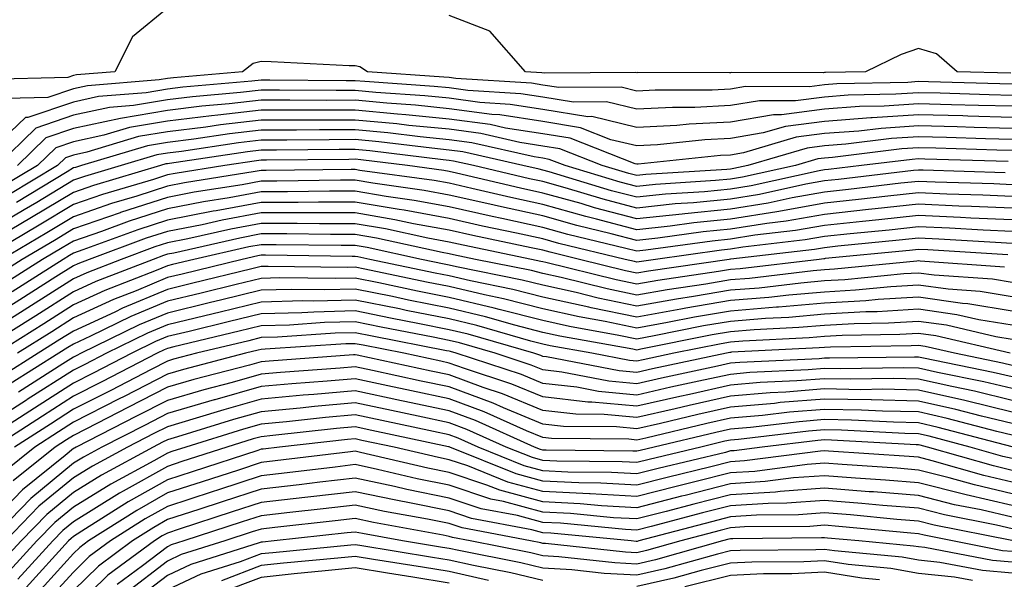
# Model space of a CAD drawing. Units: inches. Extents: x 960563 to 963203, y 7258298 to 7260938.
# Drawn here: x 961442 to 961547, y 7260158 to 7260217 of the extents above; entities that cross this region are included whole.
import ezdxf

# ---------------------------------------------------------------- set-up
doc = ezdxf.new("R2010")
doc.units = ezdxf.units.IN
doc.header["$MEASUREMENT"] = 0
doc.layers.add('Contour_96057258', color=7, linetype='Continuous', true_color=0x21f38a)

msp = doc.modelspace()

# ---------------------------------------------------------------- linework, layer by layer
at = {"layer": 'Contour_96057258'}
for points in [[(961458.05, 7260218.69, 3161), (961454.35, 7260215.62, 3161), (961452.45, 7260211.92, 3161), (961448.38, 7260211.59, 3161), (961448.05, 7260211.51, 3161), (961447.43, 7260211.3, 3161), (961438.87, 7260211.1, 3161)], [(961547.89, 7260211.76, 3161), (961542.17, 7260211.92, 3161), (961539.97, 7260213.84, 3161), (961538.05, 7260214.38, 3161), (961536.22, 7260213.75, 3161), (961532.41, 7260211.92, 3161), (961528.14, 7260211.83, 3161), (961528.05, 7260211.82, 3161), (961527.93, 7260211.8, 3161), (961518.14, 7260211.83, 3161), (961518.05, 7260211.81, 3161), (961517.93, 7260211.8, 3161), (961508.15, 7260211.82, 3161), (961508.05, 7260211.81, 3161), (961507.96, 7260211.83, 3161), (961498.21, 7260211.76, 3161), (961497.94, 7260211.81, 3161), (961496.19, 7260211.92, 3161), (961492.38, 7260216.25, 3161), (961488.05, 7260217.92, 3161)], [(961548.05, 7260210.58, 3162), (961546.74, 7260210.61, 3162), (961539.14, 7260210.83, 3162), (961538.05, 7260210.86, 3162), (961536.91, 7260210.78, 3162), (961529.35, 7260210.62, 3162), (961528.05, 7260210.52, 3162), (961526.45, 7260210.32, 3162), (961519.64, 7260210.33, 3162), (961518.05, 7260210.05, 3162), (961516.09, 7260209.96, 3162), (961510, 7260209.97, 3162), (961508.05, 7260209.86, 3162), (961506.39, 7260210.26, 3162), (961499.75, 7260210.22, 3162), (961498.05, 7260210.49, 3162), (961496.82, 7260210.69, 3162), (961488.77, 7260211.2, 3162), (961488.05, 7260211.3, 3162), (961487.48, 7260211.35, 3162), (961479.35, 7260211.92, 3162), (961478.56, 7260212.43, 3162), (961478.05, 7260212.55, 3162), (961477.42, 7260212.55, 3162), (961469.11, 7260212.98, 3162), (961468.05, 7260213, 3162), (961467.17, 7260212.8, 3162), (961466.06, 7260211.92, 3162), (961458.69, 7260211.28, 3162), (961458.05, 7260211.2, 3162), (961457.18, 7260211.05, 3162), (961449.54, 7260210.43, 3162), (961448.05, 7260210.1, 3162), (961445.31, 7260209.18, 3162), (961440.9, 7260209.07, 3162)], [(961548.05, 7260209.4, 3163), (961545.6, 7260209.47, 3163), (961540.35, 7260209.62, 3163), (961538.05, 7260209.68, 3163), (961535.65, 7260209.52, 3163), (961530.56, 7260209.41, 3163), (961528.05, 7260209.21, 3163), (961524.95, 7260208.82, 3163), (961521.14, 7260208.83, 3163), (961518.05, 7260208.31, 3163), (961514.25, 7260208.12, 3163), (961511.85, 7260208.12, 3163), (961508.05, 7260207.92, 3163), (961504.83, 7260208.7, 3163), (961501.3, 7260208.67, 3163), (961498.05, 7260209.2, 3163), (961495.7, 7260209.57, 3163), (961490.05, 7260209.92, 3163), (961488.05, 7260210.19, 3163), (961486.48, 7260210.35, 3163), (961479.1, 7260210.87, 3163), (961478.05, 7260210.96, 3163), (961477.09, 7260210.96, 3163), (961468.95, 7260211.02, 3163), (961468.05, 7260211.02, 3163), (961467.03, 7260210.9, 3163), (961459.7, 7260210.27, 3163), (961458.05, 7260210.06, 3163), (961455.8, 7260209.67, 3163), (961450.71, 7260209.26, 3163), (961448.05, 7260208.69, 3163), (961443.17, 7260207.04, 3163), (961442.93, 7260207.04, 3163), (961438.05, 7260202.38, 3163)], [(961548.05, 7260208.23, 3164), (961544.46, 7260208.33, 3164), (961541.57, 7260208.4, 3164), (961538.05, 7260208.51, 3164), (961534.39, 7260208.26, 3164), (961531.77, 7260208.2, 3164), (961528.05, 7260207.92, 3164), (961523.47, 7260207.34, 3164), (961522.63, 7260207.34, 3164), (961518.05, 7260206.55, 3164), (961513.64, 7260206.33, 3164), (961512.33, 7260206.2, 3164), (961508.05, 7260205.96, 3164), (961503.26, 7260207.13, 3164), (961502.85, 7260207.12, 3164), (961498.05, 7260207.9, 3164), (961494.57, 7260208.44, 3164), (961491.32, 7260208.65, 3164), (961488.05, 7260209.09, 3164), (961485.47, 7260209.34, 3164), (961480.27, 7260209.7, 3164), (961478.05, 7260209.92, 3164), (961476.04, 7260209.91, 3164), (961470.01, 7260209.96, 3164), (961468.05, 7260209.96, 3164), (961465.83, 7260209.7, 3164), (961460.72, 7260209.25, 3164), (961458.05, 7260208.93, 3164), (961454.44, 7260208.31, 3164), (961451.88, 7260208.09, 3164), (961448.05, 7260207.28, 3164), (961444.05, 7260205.92, 3164), (961439.93, 7260201.92, 3164)], [(961548.05, 7260207.05, 3165), (961543.31, 7260207.18, 3165), (961542.77, 7260207.2, 3165), (961538.05, 7260207.33, 3165), (961533.13, 7260207, 3165), (961532.98, 7260206.99, 3165), (961528.05, 7260206.62, 3165), (961523.88, 7260206.09, 3165), (961521.53, 7260205.4, 3165), (961518.05, 7260204.8, 3165), (961515.31, 7260204.66, 3165), (961510.26, 7260204.13, 3165), (961508.05, 7260204.01, 3165), (961505.3, 7260204.67, 3165), (961502.07, 7260205.94, 3165), (961498.05, 7260206.6, 3165), (961493.45, 7260207.32, 3165), (961492.6, 7260207.37, 3165), (961488.05, 7260207.98, 3165), (961484.47, 7260208.34, 3165), (961481.42, 7260208.55, 3165), (961478.05, 7260208.87, 3165), (961474.99, 7260208.86, 3165), (961471.08, 7260208.89, 3165), (961468.05, 7260208.88, 3165), (961464.62, 7260208.49, 3165), (961461.73, 7260208.24, 3165), (961458.05, 7260207.79, 3165), (961453.07, 7260206.94, 3165), (961453.04, 7260206.93, 3165), (961448.05, 7260205.87, 3165), (961445.1, 7260204.87, 3165), (961442.07, 7260201.92, 3165)], [(961548.05, 7260205.88, 3166), (961543.98, 7260205.99, 3166), (961542.17, 7260206.04, 3166), (961538.05, 7260206.16, 3166), (961534.09, 7260205.88, 3166), (961531.72, 7260205.59, 3166), (961528.05, 7260205.32, 3166), (961525.03, 7260204.94, 3166), (961519.41, 7260203.28, 3166), (961518.05, 7260203.04, 3166), (961516.98, 7260202.99, 3166), (961508.2, 7260202.07, 3166), (961508.05, 7260202.06, 3166), (961507.87, 7260202.1, 3166), (961500.96, 7260204.83, 3166), (961498.05, 7260205.3, 3166), (961494.05, 7260205.92, 3166), (961492.42, 7260206.3, 3166), (961488.05, 7260206.88, 3166), (961483.46, 7260207.33, 3166), (961482.57, 7260207.4, 3166), (961478.05, 7260207.82, 3166), (961473.94, 7260207.81, 3166), (961472.14, 7260207.83, 3166), (961468.05, 7260207.82, 3166), (961463.42, 7260207.29, 3166), (961462.74, 7260207.23, 3166), (961458.05, 7260206.66, 3166), (961454.01, 7260205.96, 3166), (961451.27, 7260205.14, 3166), (961448.05, 7260204.46, 3166), (961446.16, 7260203.81, 3166), (961444.21, 7260201.92, 3166), (961440.36, 7260199.61, 3166)], [(961548.05, 7260204.69, 3167), (961545.2, 7260204.77, 3167), (961541.03, 7260204.9, 3167), (961538.05, 7260204.99, 3167), (961535.18, 7260204.79, 3167), (961530.32, 7260204.19, 3167), (961528.05, 7260204.02, 3167), (961526.19, 7260203.78, 3167), (961519.87, 7260201.92, 3167), (961518.38, 7260201.59, 3167), (961518.05, 7260201.54, 3167), (961517.63, 7260201.5, 3167), (961509.02, 7260200.95, 3167), (961508.05, 7260200.85, 3167), (961507.2, 7260201.07, 3167), (961504.37, 7260201.92, 3167), (961499.84, 7260203.71, 3167), (961498.05, 7260203.99, 3167), (961495.59, 7260204.38, 3167), (961491.45, 7260205.32, 3167), (961488.05, 7260205.78, 3167), (961483.77, 7260206.2, 3167), (961482.48, 7260206.35, 3167), (961478.05, 7260206.77, 3167), (961473.21, 7260206.76, 3167), (961472.89, 7260206.76, 3167), (961468.05, 7260206.75, 3167), (961463.71, 7260206.26, 3167), (961462.15, 7260206.02, 3167), (961458.05, 7260205.52, 3167), (961454.97, 7260205, 3167), (961449.48, 7260203.35, 3167), (961448.05, 7260203.04, 3167), (961447.21, 7260202.76, 3167), (961446.35, 7260201.92, 3167), (961441.17, 7260198.8, 3167)], [(961548.05, 7260203.52, 3168), (961546.41, 7260203.56, 3168), (961539.89, 7260203.76, 3168), (961538.05, 7260203.8, 3168), (961536.28, 7260203.69, 3168), (961528.91, 7260202.78, 3168), (961528.05, 7260202.71, 3168), (961527.35, 7260202.62, 3168), (961524.95, 7260201.92, 3168), (961519.3, 7260200.67, 3168), (961518.05, 7260200.47, 3168), (961516.45, 7260200.32, 3168), (961510.06, 7260199.91, 3168), (961508.05, 7260199.69, 3168), (961506.29, 7260200.16, 3168), (961500.41, 7260201.92, 3168), (961498.71, 7260202.58, 3168), (961498.05, 7260202.69, 3168), (961497.13, 7260202.84, 3168), (961490.48, 7260204.35, 3168), (961488.05, 7260204.67, 3168), (961484.99, 7260204.98, 3168), (961481.54, 7260205.41, 3168), (961478.05, 7260205.73, 3168), (961474.25, 7260205.72, 3168), (961471.82, 7260205.69, 3168), (961468.05, 7260205.68, 3168), (961464.67, 7260205.3, 3168), (961460.86, 7260204.73, 3168), (961458.05, 7260204.39, 3168), (961455.94, 7260204.03, 3168), (961448.91, 7260201.92, 3168), (961448.25, 7260201.72, 3168), (961448.05, 7260201.66, 3168), (961447.39, 7260201.26, 3168), (961441.98, 7260197.99, 3168)], [(961547.62, 7260202.35, 3169), (961538.74, 7260202.61, 3169), (961538.05, 7260202.63, 3169), (961537.39, 7260202.58, 3169), (961531.97, 7260201.92, 3169), (961528.47, 7260201.5, 3169), (961528.05, 7260201.46, 3169), (961527.48, 7260201.35, 3169), (961520.22, 7260199.75, 3169), (961518.05, 7260199.41, 3169), (961515.26, 7260199.13, 3169), (961511.11, 7260198.86, 3169), (961508.05, 7260198.54, 3169), (961505.37, 7260199.24, 3169), (961498.73, 7260201.24, 3169), (961498.05, 7260201.43, 3169), (961497.65, 7260201.52, 3169), (961495.93, 7260201.92, 3169), (961489.51, 7260203.38, 3169), (961488.05, 7260203.57, 3169), (961486.21, 7260203.76, 3169), (961480.58, 7260204.45, 3169), (961478.05, 7260204.68, 3169), (961475.3, 7260204.67, 3169), (961470.76, 7260204.63, 3169), (961468.05, 7260204.62, 3169), (961465.63, 7260204.34, 3169), (961459.56, 7260203.43, 3169), (961458.05, 7260203.25, 3169), (961456.92, 7260203.05, 3169), (961453.12, 7260201.92, 3169), (961449.21, 7260200.76, 3169), (961448.05, 7260200.36, 3169), (961444.13, 7260198, 3169), (961442.78, 7260197.19, 3169), (961438.05, 7260194.38, 3169)], [(961547.29, 7260201.16, 3170), (961538.55, 7260201.42, 3170), (961538.05, 7260201.44, 3170), (961537.51, 7260201.38, 3170), (961529.53, 7260200.44, 3170), (961528.05, 7260200.28, 3170), (961526.05, 7260199.92, 3170), (961521.14, 7260198.83, 3170), (961518.05, 7260198.34, 3170), (961514.08, 7260197.95, 3170), (961512.14, 7260197.83, 3170), (961508.05, 7260197.39, 3170), (961504.47, 7260198.34, 3170), (961500.42, 7260199.55, 3170), (961498.05, 7260200.21, 3170), (961496.64, 7260200.51, 3170), (961490.66, 7260201.92, 3170), (961488.53, 7260202.4, 3170), (961488.05, 7260202.47, 3170), (961487.44, 7260202.53, 3170), (961479.62, 7260203.49, 3170), (961478.05, 7260203.64, 3170), (961476.34, 7260203.63, 3170), (961469.68, 7260203.55, 3170), (961468.05, 7260203.55, 3170), (961466.59, 7260203.38, 3170), (961458.27, 7260202.14, 3170), (961458.05, 7260202.12, 3170), (961457.88, 7260202.09, 3170), (961457.32, 7260201.92, 3170), (961450.18, 7260199.79, 3170), (961448.05, 7260199.06, 3170), (961443.59, 7260196.38, 3170), (961438.05, 7260193.1, 3170)], [(961548.05, 7260199.87, 3171), (961546.09, 7260199.96, 3171), (961539.82, 7260200.15, 3171), (961538.05, 7260200.23, 3171), (961536.16, 7260200.03, 3171), (961530.61, 7260199.36, 3171), (961528.05, 7260199.09, 3171), (961524.61, 7260198.48, 3171), (961522.05, 7260197.92, 3171), (961518.05, 7260197.27, 3171), (961513.18, 7260196.79, 3171), (961512.88, 7260196.75, 3171), (961508.05, 7260196.24, 3171), (961503.56, 7260197.43, 3171), (961502.11, 7260197.86, 3171), (961498.05, 7260198.99, 3171), (961495.65, 7260199.52, 3171), (961488.86, 7260201.11, 3171), (961488.05, 7260201.29, 3171), (961487.51, 7260201.38, 3171), (961483.64, 7260201.92, 3171), (961478.67, 7260202.54, 3171), (961478.05, 7260202.59, 3171), (961477.39, 7260202.58, 3171), (961468.61, 7260202.48, 3171), (961468.05, 7260202.48, 3171), (961467.55, 7260202.42, 3171), (961464.16, 7260201.92, 3171), (961458.88, 7260201.09, 3171), (961458.05, 7260200.92, 3171), (961456.58, 7260200.45, 3171), (961451.14, 7260198.83, 3171), (961448.05, 7260197.77, 3171), (961444.4, 7260195.57, 3171), (961438.23, 7260191.92, 3171)], [(961548.05, 7260198.62, 3172), (961544.9, 7260198.77, 3172), (961541.09, 7260198.88, 3172), (961538.05, 7260199.02, 3172), (961534.8, 7260198.67, 3172), (961531.67, 7260198.3, 3172), (961528.05, 7260197.91, 3172), (961523.17, 7260197.04, 3172), (961522.97, 7260197, 3172), (961518.05, 7260196.21, 3172), (961514.14, 7260195.83, 3172), (961511.59, 7260195.46, 3172), (961508.05, 7260195.08, 3172), (961503.75, 7260196.22, 3172), (961502.62, 7260196.49, 3172), (961498.05, 7260197.77, 3172), (961494.64, 7260198.51, 3172), (961490.48, 7260199.49, 3172), (961488.05, 7260200.04, 3172), (961486.46, 7260200.33, 3172), (961478.56, 7260201.41, 3172), (961478.05, 7260201.5, 3172), (961477.63, 7260201.5, 3172), (961468.59, 7260201.38, 3172), (961468.05, 7260201.38, 3172), (961467.4, 7260201.27, 3172), (961459.89, 7260200.08, 3172), (961458.05, 7260199.71, 3172), (961454.8, 7260198.67, 3172), (961452.1, 7260197.87, 3172), (961448.05, 7260196.47, 3172), (961445.21, 7260194.76, 3172), (961440.4, 7260191.92, 3172)], [(961548.05, 7260197.37, 3173), (961543.7, 7260197.57, 3173), (961542.36, 7260197.61, 3173), (961538.05, 7260197.81, 3173), (961533.44, 7260197.31, 3173), (961532.75, 7260197.22, 3173), (961528.05, 7260196.72, 3173), (961523.97, 7260196, 3173), (961521.89, 7260195.76, 3173), (961518.05, 7260195.14, 3173), (961515.12, 7260194.85, 3173), (961510.31, 7260194.18, 3173), (961508.05, 7260193.93, 3173), (961505.32, 7260194.65, 3173), (961501.67, 7260195.54, 3173), (961498.05, 7260196.55, 3173), (961493.64, 7260197.51, 3173), (961492.09, 7260197.88, 3173), (961488.05, 7260198.78, 3173), (961485.4, 7260199.27, 3173), (961479.94, 7260200.03, 3173), (961478.05, 7260200.35, 3173), (961476.48, 7260200.35, 3173), (961469.71, 7260200.26, 3173), (961468.05, 7260200.26, 3173), (961466.01, 7260199.88, 3173), (961460.9, 7260199.07, 3173), (961458.05, 7260198.5, 3173), (961453.07, 7260196.9, 3173), (961453.01, 7260196.88, 3173), (961448.05, 7260195.17, 3173), (961446.02, 7260193.95, 3173), (961442.58, 7260191.92, 3173), (961439.81, 7260190.16, 3173)], [(961548.05, 7260196.13, 3174), (961543.64, 7260196.33, 3174), (961542.53, 7260196.4, 3174), (961538.05, 7260196.61, 3174), (961533.83, 7260196.14, 3174), (961532.1, 7260195.97, 3174), (961528.05, 7260195.54, 3174), (961524.97, 7260195, 3174), (961520.62, 7260194.49, 3174), (961518.05, 7260194.07, 3174), (961516.09, 7260193.88, 3174), (961509.02, 7260192.89, 3174), (961508.05, 7260192.78, 3174), (961506.88, 7260193.09, 3174), (961500.72, 7260194.59, 3174), (961498.05, 7260195.33, 3174), (961493.68, 7260196.29, 3174), (961492.63, 7260196.5, 3174), (961488.05, 7260197.53, 3174), (961484.34, 7260198.21, 3174), (961481.34, 7260198.63, 3174), (961478.05, 7260199.19, 3174), (961475.32, 7260199.19, 3174), (961470.84, 7260199.13, 3174), (961468.05, 7260199.13, 3174), (961464.62, 7260198.49, 3174), (961461.91, 7260198.06, 3174), (961458.05, 7260197.3, 3174), (961453.98, 7260195.99, 3174), (961451.04, 7260194.91, 3174), (961448.05, 7260193.87, 3174), (961446.83, 7260193.14, 3174), (961444.76, 7260191.92, 3174), (961440.66, 7260189.31, 3174)], [(961548.05, 7260194.88, 3175), (961544.94, 7260195.03, 3175), (961541.37, 7260195.24, 3175), (961538.05, 7260195.4, 3175), (961534.92, 7260195.05, 3175), (961530.77, 7260194.64, 3175), (961528.05, 7260194.36, 3175), (961525.98, 7260193.99, 3175), (961519.35, 7260193.22, 3175), (961518.05, 7260193, 3175), (961517.06, 7260192.91, 3175), (961510.03, 7260191.92, 3175), (961508.3, 7260191.67, 3175), (961508.05, 7260191.63, 3175), (961507.81, 7260191.68, 3175), (961506.82, 7260191.92, 3175), (961499.76, 7260193.63, 3175), (961498.05, 7260194.11, 3175), (961495.25, 7260194.72, 3175), (961491.6, 7260195.47, 3175), (961488.05, 7260196.28, 3175), (961483.28, 7260197.15, 3175), (961482.74, 7260197.23, 3175), (961478.05, 7260198.03, 3175), (961474.16, 7260198.03, 3175), (961471.97, 7260198, 3175), (961468.05, 7260198, 3175), (961463.24, 7260197.11, 3175), (961462.91, 7260197.06, 3175), (961458.05, 7260196.09, 3175), (961454.9, 7260195.07, 3175), (961449.06, 7260192.93, 3175), (961448.05, 7260192.58, 3175), (961447.64, 7260192.33, 3175), (961446.94, 7260191.92, 3175), (961441.51, 7260188.46, 3175)], [(961548.05, 7260193.63, 3176), (961546.25, 7260193.72, 3176), (961540.22, 7260194.09, 3176), (961538.05, 7260194.19, 3176), (961536.01, 7260193.96, 3176), (961529.46, 7260193.33, 3176), (961528.05, 7260193.17, 3176), (961526.99, 7260192.98, 3176), (961518.07, 7260191.94, 3176), (961518.03, 7260191.94, 3176), (961517.9, 7260191.92, 3176), (961509.29, 7260190.68, 3176), (961508.05, 7260190.46, 3176), (961506.84, 7260190.71, 3176), (961501.94, 7260191.92, 3176), (961498.81, 7260192.68, 3176), (961498.05, 7260192.89, 3176), (961496.81, 7260193.16, 3176), (961490.58, 7260194.45, 3176), (961488.05, 7260195.02, 3176), (961484.25, 7260195.72, 3176), (961482.28, 7260196.15, 3176), (961478.05, 7260196.87, 3176), (961468.05, 7260196.87, 3176), (961463.87, 7260196.1, 3176), (961461.75, 7260195.62, 3176), (961458.05, 7260194.88, 3176), (961455.8, 7260194.17, 3176), (961449.72, 7260191.92, 3176), (961448.52, 7260191.45, 3176), (961448.05, 7260191.24, 3176), (961446.18, 7260190.05, 3176), (961442.35, 7260187.62, 3176), (961438.05, 7260184.92, 3176)], [(961547.56, 7260192.41, 3177), (961539.06, 7260192.93, 3177), (961538.05, 7260192.97, 3177), (961537.1, 7260192.87, 3177), (961528.13, 7260192, 3177), (961528.05, 7260191.99, 3177), (961527.99, 7260191.98, 3177), (961527.47, 7260191.92, 3177), (961519.06, 7260190.91, 3177), (961518.05, 7260190.84, 3177), (961516.75, 7260190.62, 3177), (961510.29, 7260189.68, 3177), (961508.05, 7260189.28, 3177), (961505.86, 7260189.73, 3177), (961498.38, 7260191.59, 3177), (961498.05, 7260191.67, 3177), (961497.84, 7260191.71, 3177), (961496.83, 7260191.92, 3177), (961489.55, 7260193.42, 3177), (961488.05, 7260193.77, 3177), (961485.78, 7260194.19, 3177), (961481.29, 7260195.16, 3177), (961478.05, 7260195.72, 3177), (961474.25, 7260195.72, 3177), (961471.88, 7260195.75, 3177), (961468.05, 7260195.75, 3177), (961464.82, 7260195.15, 3177), (961460.24, 7260194.11, 3177), (961458.05, 7260193.68, 3177), (961456.72, 7260193.25, 3177), (961453.12, 7260191.92, 3177), (961449.47, 7260190.5, 3177), (961448.05, 7260189.85, 3177), (961443.2, 7260186.77, 3177), (961442.41, 7260186.28, 3177), (961438.05, 7260183.54, 3177)], [(961547.23, 7260191.1, 3178), (961538.25, 7260191.72, 3178), (961538.05, 7260191.75, 3178), (961537.87, 7260191.74, 3178), (961529.1, 7260190.87, 3178), (961528.05, 7260190.81, 3178), (961526.83, 7260190.7, 3178), (961520.07, 7260189.9, 3178), (961518.05, 7260189.73, 3178), (961515.42, 7260189.29, 3178), (961511.28, 7260188.69, 3178), (961508.05, 7260188.11, 3178), (961504.9, 7260188.77, 3178), (961499.98, 7260189.99, 3178), (961498.05, 7260190.41, 3178), (961496.85, 7260190.72, 3178), (961490.86, 7260191.92, 3178), (961488.53, 7260192.4, 3178), (961488.05, 7260192.51, 3178), (961487.33, 7260192.64, 3178), (961480.31, 7260194.18, 3178), (961478.05, 7260194.56, 3178), (961475.41, 7260194.56, 3178), (961470.76, 7260194.63, 3178), (961468.05, 7260194.63, 3178), (961465.77, 7260194.2, 3178), (961458.73, 7260192.6, 3178), (961458.05, 7260192.47, 3178), (961457.64, 7260192.33, 3178), (961456.52, 7260191.92, 3178), (961450.42, 7260189.55, 3178), (961448.05, 7260188.45, 3178), (961444.05, 7260185.92, 3178), (961438.69, 7260182.56, 3178)], [(961548.05, 7260189.45, 3179), (961545.93, 7260189.8, 3179), (961539.74, 7260190.23, 3179), (961538.05, 7260190.46, 3179), (961536.51, 7260190.38, 3179), (961530.23, 7260189.74, 3179), (961528.05, 7260189.63, 3179), (961525.53, 7260189.4, 3179), (961521.1, 7260188.87, 3179), (961518.05, 7260188.63, 3179), (961514.09, 7260187.96, 3179), (961512.27, 7260187.7, 3179), (961508.05, 7260186.94, 3179), (961503.93, 7260187.8, 3179), (961501.59, 7260188.38, 3179), (961498.05, 7260189.16, 3179), (961495.85, 7260189.72, 3179), (961488.84, 7260191.13, 3179), (961488.05, 7260191.31, 3179), (961487.54, 7260191.41, 3179), (961485.13, 7260191.92, 3179), (961479.32, 7260193.19, 3179), (961478.05, 7260193.4, 3179), (961476.57, 7260193.4, 3179), (961469.62, 7260193.49, 3179), (961468.05, 7260193.49, 3179), (961466.72, 7260193.25, 3179), (961460.86, 7260191.92, 3179), (961458.61, 7260191.36, 3179), (961458.05, 7260191.23, 3179), (961456.87, 7260190.74, 3179), (961451.37, 7260188.6, 3179), (961448.05, 7260187.07, 3179), (961444.9, 7260185.07, 3179), (961439.88, 7260181.92, 3179)], [(961548.05, 7260187.94, 3180), (961544.62, 7260188.49, 3180), (961541.23, 7260188.74, 3180), (961538.05, 7260189.18, 3180), (961535.13, 7260189, 3180), (961531.34, 7260188.63, 3180), (961528.05, 7260188.44, 3180), (961524.24, 7260188.11, 3180), (961522.11, 7260187.86, 3180), (961518.05, 7260187.53, 3180), (961513.26, 7260186.71, 3180), (961512.75, 7260186.62, 3180), (961508.05, 7260185.78, 3180), (961503.2, 7260186.77, 3180), (961502.95, 7260186.82, 3180), (961498.05, 7260187.91, 3180), (961494.86, 7260188.73, 3180), (961490.34, 7260189.63, 3180), (961488.05, 7260190.16, 3180), (961486.59, 7260190.46, 3180), (961479.6, 7260191.92, 3180), (961478.32, 7260192.19, 3180), (961478.05, 7260192.24, 3180), (961477.73, 7260192.24, 3180), (961468.5, 7260192.37, 3180), (961468.05, 7260192.37, 3180), (961467.67, 7260192.3, 3180), (961466.01, 7260191.92, 3180), (961459.61, 7260190.36, 3180), (961458.05, 7260189.98, 3180), (961454.71, 7260188.58, 3180), (961452.32, 7260187.65, 3180), (961448.05, 7260185.68, 3180), (961445.75, 7260184.22, 3180), (961442.08, 7260181.92, 3180)], [(961548.05, 7260186.41, 3181), (961543.32, 7260187.19, 3181), (961542.74, 7260187.23, 3181), (961538.05, 7260187.9, 3181), (961533.76, 7260187.63, 3181), (961532.46, 7260187.51, 3181), (961528.05, 7260187.26, 3181), (961523.14, 7260186.83, 3181), (961522.95, 7260186.82, 3181), (961518.05, 7260186.42, 3181), (961514.2, 7260185.77, 3181), (961511.32, 7260185.19, 3181), (961508.05, 7260184.61, 3181), (961504.67, 7260185.3, 3181), (961501.92, 7260185.79, 3181), (961498.05, 7260186.65, 3181), (961493.85, 7260187.72, 3181), (961491.84, 7260188.13, 3181), (961488.05, 7260189.02, 3181), (961485.64, 7260189.51, 3181), (961479.1, 7260190.87, 3181), (961478.05, 7260191.08, 3181), (961477.19, 7260191.06, 3181), (961468.79, 7260191.18, 3181), (961468.05, 7260191.16, 3181), (961467.04, 7260190.91, 3181), (961460.63, 7260189.34, 3181), (961458.05, 7260188.72, 3181), (961453.26, 7260186.71, 3181), (961452.44, 7260186.31, 3181), (961448.05, 7260184.29, 3181), (961446.6, 7260183.37, 3181), (961444.29, 7260181.92, 3181), (961440.47, 7260179.5, 3181)], [(961548.05, 7260184.9, 3182), (961544.49, 7260185.48, 3182), (961542.16, 7260186.03, 3182), (961538.05, 7260186.61, 3182), (961533.64, 7260186.33, 3182), (961532.45, 7260186.32, 3182), (961528.05, 7260186.08, 3182), (961524.23, 7260185.74, 3182), (961521.75, 7260185.62, 3182), (961518.05, 7260185.32, 3182), (961515.14, 7260184.83, 3182), (961509.9, 7260183.77, 3182), (961508.05, 7260183.43, 3182), (961506.15, 7260183.82, 3182), (961500.89, 7260184.76, 3182), (961498.05, 7260185.4, 3182), (961493.38, 7260186.59, 3182), (961492.86, 7260186.73, 3182), (961488.05, 7260187.87, 3182), (961484.68, 7260188.55, 3182), (961480.56, 7260189.41, 3182), (961478.05, 7260189.92, 3182), (961476, 7260189.87, 3182), (961470.02, 7260189.95, 3182), (961468.05, 7260189.9, 3182), (961465.37, 7260189.24, 3182), (961461.64, 7260188.33, 3182), (961458.05, 7260187.46, 3182), (961454.14, 7260185.83, 3182), (961449.87, 7260183.74, 3182), (961448.05, 7260182.9, 3182), (961447.45, 7260182.52, 3182), (961446.5, 7260181.92, 3182), (961441.32, 7260178.65, 3182)], [(961548.05, 7260183.38, 3183), (961546.3, 7260183.67, 3183), (961541.03, 7260184.9, 3183), (961538.05, 7260185.32, 3183), (961534.85, 7260185.12, 3183), (961531.19, 7260185.06, 3183), (961528.05, 7260184.89, 3183), (961525.32, 7260184.65, 3183), (961520.55, 7260184.42, 3183), (961518.05, 7260184.21, 3183), (961516.09, 7260183.88, 3183), (961508.47, 7260182.34, 3183), (961508.05, 7260182.26, 3183), (961507.62, 7260182.35, 3183), (961499.87, 7260183.74, 3183), (961498.05, 7260184.14, 3183), (961495.06, 7260184.91, 3183), (961491.94, 7260185.81, 3183), (961488.05, 7260186.72, 3183), (961483.72, 7260187.59, 3183), (961482.02, 7260187.95, 3183), (961478.05, 7260188.76, 3183), (961474.81, 7260188.68, 3183), (961471.24, 7260188.73, 3183), (961468.05, 7260188.64, 3183), (961463.7, 7260187.57, 3183), (961462.65, 7260187.32, 3183), (961458.05, 7260186.2, 3183), (961455.03, 7260184.94, 3183), (961448.85, 7260181.92, 3183), (961448.32, 7260181.65, 3183), (961448.05, 7260181.51, 3183), (961446.92, 7260180.79, 3183), (961442.18, 7260177.79, 3183)], [(961547.84, 7260181.92, 3184), (961539.91, 7260183.78, 3184), (961538.05, 7260184.03, 3184), (961536.06, 7260183.91, 3184), (961529.94, 7260183.81, 3184), (961528.05, 7260183.71, 3184), (961526.4, 7260183.57, 3184), (961519.35, 7260183.22, 3184), (961518.05, 7260183.11, 3184), (961517.03, 7260182.94, 3184), (961512.01, 7260181.92, 3184), (961508.74, 7260181.23, 3184), (961508.05, 7260181.07, 3184), (961507.28, 7260181.15, 3184), (961503.26, 7260181.92, 3184), (961498.84, 7260182.71, 3184), (961498.05, 7260182.89, 3184), (961496.75, 7260183.22, 3184), (961491.01, 7260184.88, 3184), (961488.05, 7260185.57, 3184), (961483.48, 7260186.49, 3184), (961482.77, 7260186.64, 3184), (961478.05, 7260187.59, 3184), (961473.61, 7260187.48, 3184), (961472.47, 7260187.5, 3184), (961468.05, 7260187.37, 3184), (961463.67, 7260186.3, 3184), (961462.04, 7260185.91, 3184), (961458.05, 7260184.95, 3184), (961455.92, 7260184.05, 3184), (961451.56, 7260181.92, 3184), (961449.24, 7260180.73, 3184), (961448.05, 7260180.12, 3184), (961443.11, 7260176.98, 3184), (961443.04, 7260176.93, 3184), (961438.05, 7260173.74, 3184)], [(961548.05, 7260180.63, 3185), (961547.01, 7260180.88, 3185), (961541.88, 7260181.92, 3185), (961538.77, 7260182.64, 3185), (961538.05, 7260182.74, 3185), (961537.27, 7260182.7, 3185), (961528.69, 7260182.56, 3185), (961528.05, 7260182.53, 3185), (961527.49, 7260182.48, 3185), (961518.15, 7260182.02, 3185), (961518.05, 7260182.01, 3185), (961517.97, 7260182, 3185), (961517.61, 7260181.92, 3185), (961509.72, 7260180.25, 3185), (961508.05, 7260179.87, 3185), (961506.17, 7260180.05, 3185), (961498.42, 7260181.55, 3185), (961498.05, 7260181.59, 3185), (961497.82, 7260181.69, 3185), (961497.09, 7260181.92, 3185), (961490.08, 7260183.95, 3185), (961488.05, 7260184.43, 3185), (961484.92, 7260185.05, 3185), (961481.8, 7260185.67, 3185), (961478.05, 7260186.43, 3185), (961473.66, 7260186.31, 3185), (961472.36, 7260186.23, 3185), (961468.05, 7260186.11, 3185), (961464.68, 7260185.29, 3185), (961460.38, 7260184.25, 3185), (961458.05, 7260183.69, 3185), (961456.8, 7260183.17, 3185), (961454.25, 7260181.92, 3185), (961450.16, 7260179.81, 3185), (961448.05, 7260178.73, 3185), (961443.89, 7260176.08, 3185), (961439.18, 7260173.05, 3185)], [(961548.05, 7260179.39, 3186), (961546.01, 7260179.88, 3186), (961538.59, 7260181.38, 3186), (961538.05, 7260181.5, 3186), (961537.64, 7260181.51, 3186), (961528.59, 7260181.38, 3186), (961528.05, 7260181.39, 3186), (961527.47, 7260181.34, 3186), (961519.04, 7260180.93, 3186), (961518.05, 7260180.85, 3186), (961516.66, 7260180.53, 3186), (961510.7, 7260179.27, 3186), (961508.05, 7260178.67, 3186), (961505.08, 7260178.95, 3186), (961500.05, 7260179.92, 3186), (961498.05, 7260180.14, 3186), (961496.79, 7260180.66, 3186), (961492.95, 7260181.92, 3186), (961489.15, 7260183.02, 3186), (961488.05, 7260183.28, 3186), (961486.35, 7260183.62, 3186), (961480.83, 7260184.7, 3186), (961478.05, 7260185.27, 3186), (961474.79, 7260185.18, 3186), (961471.06, 7260184.93, 3186), (961468.05, 7260184.85, 3186), (961465.7, 7260184.27, 3186), (961458.72, 7260182.59, 3186), (961458.05, 7260182.43, 3186), (961457.69, 7260182.28, 3186), (961456.96, 7260181.92, 3186), (961451.08, 7260178.89, 3186), (961448.05, 7260177.34, 3186), (961444.74, 7260175.23, 3186), (961439.59, 7260171.92, 3186)], [(961548.05, 7260178.15, 3187), (961545.01, 7260178.88, 3187), (961540.1, 7260179.87, 3187), (961538.05, 7260180.34, 3187), (961536.5, 7260180.37, 3187), (961529.7, 7260180.27, 3187), (961528.05, 7260180.3, 3187), (961526.29, 7260180.16, 3187), (961520.11, 7260179.86, 3187), (961518.05, 7260179.67, 3187), (961515.17, 7260179.04, 3187), (961511.67, 7260178.3, 3187), (961508.05, 7260177.47, 3187), (961503.98, 7260177.85, 3187), (961501.67, 7260178.3, 3187), (961498.05, 7260178.71, 3187), (961495.77, 7260179.64, 3187), (961488.8, 7260181.92, 3187), (961488.22, 7260182.09, 3187), (961488.05, 7260182.13, 3187), (961487.79, 7260182.18, 3187), (961479.87, 7260183.74, 3187), (961478.05, 7260184.1, 3187), (961475.92, 7260184.05, 3187), (961469.77, 7260183.64, 3187), (961468.05, 7260183.59, 3187), (961466.71, 7260183.26, 3187), (961461.16, 7260181.92, 3187), (961458.69, 7260181.28, 3187), (961458.05, 7260181.09, 3187), (961456.33, 7260180.2, 3187), (961452.01, 7260177.96, 3187), (961448.05, 7260175.95, 3187), (961445.59, 7260174.38, 3187), (961441.76, 7260171.92, 3187)], [(961548.05, 7260176.9, 3188), (961544.01, 7260177.88, 3188), (961541.6, 7260178.37, 3188), (961538.05, 7260179.17, 3188), (961535.35, 7260179.22, 3188), (961530.81, 7260179.16, 3188), (961528.05, 7260179.21, 3188), (961525.1, 7260178.97, 3188), (961521.18, 7260178.79, 3188), (961518.05, 7260178.51, 3188), (961513.67, 7260177.54, 3188), (961512.65, 7260177.32, 3188), (961508.05, 7260176.27, 3188), (961503.26, 7260176.71, 3188), (961502.85, 7260176.72, 3188), (961498.05, 7260177.26, 3188), (961494.75, 7260178.62, 3188), (961489.69, 7260180.28, 3188), (961488.05, 7260180.88, 3188), (961487.19, 7260181.06, 3188), (961483.23, 7260181.92, 3188), (961478.9, 7260182.77, 3188), (961478.05, 7260182.94, 3188), (961477.05, 7260182.92, 3188), (961468.47, 7260182.34, 3188), (961468.05, 7260182.32, 3188), (961467.73, 7260182.24, 3188), (961466.38, 7260181.92, 3188), (961459.78, 7260180.19, 3188), (961458.05, 7260179.68, 3188), (961453.45, 7260177.32, 3188), (961452.92, 7260177.05, 3188), (961448.05, 7260174.56, 3188), (961446.44, 7260173.53, 3188), (961443.93, 7260171.92, 3188), (961440.67, 7260169.3, 3188)], [(961548.05, 7260175.66, 3189), (961543.12, 7260176.85, 3189), (961543.01, 7260176.88, 3189), (961538.05, 7260178, 3189), (961534.21, 7260178.08, 3189), (961531.93, 7260178.04, 3189), (961528.05, 7260178.12, 3189), (961523.92, 7260177.79, 3189), (961522.26, 7260177.71, 3189), (961518.05, 7260177.34, 3189), (961513.62, 7260176.35, 3189), (961512.13, 7260176, 3189), (961508.05, 7260175.07, 3189), (961504.57, 7260175.4, 3189), (961501.56, 7260175.43, 3189), (961498.05, 7260175.82, 3189), (961493.73, 7260177.6, 3189), (961491.7, 7260178.27, 3189), (961488.05, 7260179.61, 3189), (961486.15, 7260180.02, 3189), (961478.26, 7260181.71, 3189), (961478.05, 7260181.76, 3189), (961477.87, 7260181.74, 3189), (961468.88, 7260181.09, 3189), (961468.05, 7260181.01, 3189), (961466.79, 7260180.66, 3189), (961460.85, 7260179.12, 3189), (961458.05, 7260178.29, 3189), (961453.84, 7260176.13, 3189), (961450.61, 7260174.48, 3189), (961448.05, 7260173.17, 3189), (961447.29, 7260172.68, 3189), (961446.1, 7260171.92, 3189), (961441.63, 7260168.34, 3189)], [(961548.05, 7260174.42, 3190), (961544.76, 7260175.21, 3190), (961542.05, 7260175.92, 3190), (961538.05, 7260176.83, 3190), (961533.07, 7260176.94, 3190), (961533.03, 7260176.94, 3190), (961528.05, 7260177.04, 3190), (961523.31, 7260176.66, 3190), (961522.71, 7260176.58, 3190), (961518.05, 7260176.18, 3190), (961514.56, 7260175.41, 3190), (961510.58, 7260174.45, 3190), (961508.05, 7260173.87, 3190), (961505.9, 7260174.07, 3190), (961500.26, 7260174.13, 3190), (961498.05, 7260174.38, 3190), (961493.86, 7260176.11, 3190), (961492.74, 7260176.61, 3190), (961488.05, 7260178.33, 3190), (961485.09, 7260178.96, 3190), (961479.89, 7260180.08, 3190), (961478.05, 7260180.48, 3190), (961476.47, 7260180.34, 3190), (961470.09, 7260179.88, 3190), (961468.05, 7260179.68, 3190), (961464.94, 7260178.81, 3190), (961461.94, 7260178.03, 3190), (961458.05, 7260176.89, 3190), (961454.77, 7260175.2, 3190), (961448.32, 7260171.92, 3190), (961448.15, 7260171.82, 3190), (961448.05, 7260171.76, 3190), (961447.16, 7260171.03, 3190), (961442.6, 7260167.37, 3190), (961438.05, 7260162.64, 3190)], [(961548.05, 7260173.18, 3191), (961546.4, 7260173.57, 3191), (961541.11, 7260174.98, 3191), (961538.05, 7260175.67, 3191), (961534.22, 7260175.75, 3191), (961532, 7260175.87, 3191), (961528.05, 7260175.94, 3191), (961524.33, 7260175.64, 3191), (961521.43, 7260175.3, 3191), (961518.05, 7260175.01, 3191), (961515.52, 7260174.45, 3191), (961509.02, 7260172.89, 3191), (961508.05, 7260172.67, 3191), (961507.22, 7260172.75, 3191), (961498.97, 7260172.84, 3191), (961498.05, 7260172.94, 3191), (961496.32, 7260173.65, 3191), (961491.81, 7260175.68, 3191), (961488.05, 7260177.05, 3191), (961484.04, 7260177.91, 3191), (961481.52, 7260178.45, 3191), (961478.05, 7260179.21, 3191), (961475.06, 7260178.93, 3191), (961471.31, 7260178.66, 3191), (961468.05, 7260178.36, 3191), (961463.1, 7260176.97, 3191), (961463.02, 7260176.95, 3191), (961458.05, 7260175.49, 3191), (961455.7, 7260174.27, 3191), (961451.07, 7260171.92, 3191), (961449.11, 7260170.86, 3191), (961448.05, 7260170.2, 3191), (961443.51, 7260166.46, 3191), (961439.11, 7260161.92, 3191)], [(961548.03, 7260171.94, 3192), (961540.15, 7260174.02, 3192), (961538.05, 7260174.5, 3192), (961535.41, 7260174.56, 3192), (961530.93, 7260174.8, 3192), (961528.05, 7260174.86, 3192), (961525.34, 7260174.63, 3192), (961520.15, 7260174.02, 3192), (961518.05, 7260173.84, 3192), (961516.48, 7260173.49, 3192), (961509.91, 7260171.92, 3192), (961508.41, 7260171.56, 3192), (961508.05, 7260171.47, 3192), (961507.62, 7260171.49, 3192), (961498.39, 7260171.58, 3192), (961498.05, 7260171.6, 3192), (961497.8, 7260171.67, 3192), (961497.16, 7260171.92, 3192), (961490.87, 7260174.74, 3192), (961488.05, 7260175.78, 3192), (961483.15, 7260176.82, 3192), (961482.99, 7260176.86, 3192), (961478.05, 7260177.93, 3192), (961473.66, 7260177.53, 3192), (961472.52, 7260177.45, 3192), (961468.05, 7260177.02, 3192), (961464.07, 7260175.9, 3192), (961461.13, 7260175, 3192), (961458.05, 7260174.09, 3192), (961456.61, 7260173.36, 3192), (961453.8, 7260171.92, 3192), (961450.07, 7260169.9, 3192), (961448.05, 7260168.64, 3192), (961444.36, 7260165.61, 3192), (961440.79, 7260161.92, 3192)], [(961548.05, 7260170.69, 3193), (961547.04, 7260170.91, 3193), (961543.55, 7260171.92, 3193), (961539.2, 7260173.07, 3193), (961538.05, 7260173.34, 3193), (961536.6, 7260173.37, 3193), (961529.87, 7260173.74, 3193), (961528.05, 7260173.77, 3193), (961526.34, 7260173.63, 3193), (961518.87, 7260172.74, 3193), (961518.05, 7260172.67, 3193), (961517.43, 7260172.54, 3193), (961514.86, 7260171.92, 3193), (961509.37, 7260170.6, 3193), (961508.05, 7260170.27, 3193), (961506.49, 7260170.36, 3193), (961499.55, 7260170.42, 3193), (961498.05, 7260170.49, 3193), (961496.93, 7260170.8, 3193), (961494.14, 7260171.92, 3193), (961489.93, 7260173.8, 3193), (961488.05, 7260174.5, 3193), (961484.77, 7260175.2, 3193), (961481.94, 7260175.81, 3193), (961478.05, 7260176.65, 3193), (961473.72, 7260176.25, 3193), (961472.21, 7260176.08, 3193), (961468.05, 7260175.69, 3193), (961465.1, 7260174.87, 3193), (961459.14, 7260173.01, 3193), (961458.05, 7260172.69, 3193), (961457.54, 7260172.43, 3193), (961456.54, 7260171.92, 3193), (961451.04, 7260168.93, 3193), (961448.05, 7260167.09, 3193), (961445.22, 7260164.75, 3193), (961442.47, 7260161.92, 3193), (961440.36, 7260159.61, 3193)], [(961548.05, 7260169.44, 3194), (961546.04, 7260169.91, 3194), (961539.01, 7260171.92, 3194), (961538.25, 7260172.12, 3194), (961538.05, 7260172.16, 3194), (961537.8, 7260172.17, 3194), (961528.79, 7260172.66, 3194), (961528.05, 7260172.68, 3194), (961527.35, 7260172.62, 3194), (961521.42, 7260171.92, 3194), (961518.44, 7260171.53, 3194), (961518.05, 7260171.51, 3194), (961517.49, 7260171.36, 3194), (961510.33, 7260169.64, 3194), (961508.05, 7260169.07, 3194), (961505.34, 7260169.21, 3194), (961500.71, 7260169.26, 3194), (961498.05, 7260169.39, 3194), (961496.06, 7260169.93, 3194), (961491.14, 7260171.92, 3194), (961489.01, 7260172.88, 3194), (961488.05, 7260173.22, 3194), (961486.39, 7260173.58, 3194), (961480.88, 7260174.75, 3194), (961478.05, 7260175.37, 3194), (961474.9, 7260175.07, 3194), (961470.75, 7260174.62, 3194), (961468.05, 7260174.36, 3194), (961466.15, 7260173.82, 3194), (961460.01, 7260171.92, 3194), (961458.53, 7260171.44, 3194), (961458.05, 7260171.29, 3194), (961456.59, 7260170.46, 3194), (961452.01, 7260167.96, 3194), (961448.05, 7260165.52, 3194), (961446.07, 7260163.9, 3194), (961444.16, 7260161.92, 3194), (961441.24, 7260158.73, 3194)], [(961548.05, 7260168.19, 3195), (961545.02, 7260168.89, 3195), (961539.5, 7260170.47, 3195), (961538.05, 7260170.85, 3195), (961537.05, 7260170.92, 3195), (961528.48, 7260171.49, 3195), (961528.05, 7260171.52, 3195), (961527.62, 7260171.49, 3195), (961519.53, 7260170.44, 3195), (961518.05, 7260170.34, 3195), (961515.94, 7260169.81, 3195), (961511.28, 7260168.69, 3195), (961508.05, 7260167.87, 3195), (961504.21, 7260168.08, 3195), (961501.87, 7260168.1, 3195), (961498.05, 7260168.3, 3195), (961495.19, 7260169.06, 3195), (961488.12, 7260171.92, 3195), (961488.05, 7260171.95, 3195), (961488.01, 7260171.96, 3195), (961479.83, 7260173.7, 3195), (961478.05, 7260174.09, 3195), (961476.07, 7260173.9, 3195), (961469.27, 7260173.14, 3195), (961468.05, 7260173.03, 3195), (961467.18, 7260172.79, 3195), (961464.4, 7260171.92, 3195), (961459.6, 7260170.37, 3195), (961458.05, 7260169.86, 3195), (961453.34, 7260167.21, 3195), (961452.96, 7260167.01, 3195), (961448.05, 7260163.97, 3195), (961446.93, 7260163.04, 3195), (961445.84, 7260161.92, 3195), (961442.12, 7260157.85, 3195)], [(961548.05, 7260166.95, 3196), (961544.02, 7260167.89, 3196), (961541.31, 7260168.66, 3196), (961538.05, 7260169.48, 3196), (961535.79, 7260169.66, 3196), (961529.92, 7260170.05, 3196), (961528.05, 7260170.2, 3196), (961526.19, 7260170.06, 3196), (961520.64, 7260169.33, 3196), (961518.05, 7260169.17, 3196), (961514.38, 7260168.25, 3196), (961512.23, 7260167.74, 3196), (961508.05, 7260166.67, 3196), (961503.07, 7260166.94, 3196), (961503.03, 7260166.94, 3196), (961498.05, 7260167.19, 3196), (961494.32, 7260168.19, 3196), (961490.05, 7260169.92, 3196), (961488.05, 7260170.58, 3196), (961486.94, 7260170.81, 3196), (961482.19, 7260171.92, 3196), (961478.77, 7260172.64, 3196), (961478.05, 7260172.8, 3196), (961477.24, 7260172.73, 3196), (961469.99, 7260171.92, 3196), (961468.26, 7260171.71, 3196), (961468.05, 7260171.69, 3196), (961467.7, 7260171.57, 3196), (961460.68, 7260169.29, 3196), (961458.05, 7260168.44, 3196), (961453.88, 7260166.09, 3196), (961449.33, 7260163.2, 3196), (961448.05, 7260162.41, 3196), (961447.79, 7260162.18, 3196), (961447.52, 7260161.92, 3196), (961443, 7260156.97, 3196)], [(961548.05, 7260165.7, 3197), (961543.13, 7260166.84, 3197), (961543, 7260166.87, 3197), (961538.05, 7260168.12, 3197), (961534.53, 7260168.4, 3197), (961531.35, 7260168.62, 3197), (961528.05, 7260168.87, 3197), (961524.76, 7260168.63, 3197), (961521.73, 7260168.24, 3197), (961518.05, 7260167.99, 3197), (961513.19, 7260166.78, 3197), (961512.82, 7260166.69, 3197), (961508.05, 7260165.46, 3197), (961504.3, 7260165.67, 3197), (961502.02, 7260165.89, 3197), (961498.05, 7260166.1, 3197), (961493.46, 7260167.33, 3197), (961492.09, 7260167.88, 3197), (961488.05, 7260169.22, 3197), (961485.8, 7260169.67, 3197), (961478.62, 7260171.35, 3197), (961478.05, 7260171.48, 3197), (961477.55, 7260171.42, 3197), (961469.53, 7260170.44, 3197), (961468.05, 7260170.27, 3197), (961465.61, 7260169.48, 3197), (961461.74, 7260168.23, 3197), (961458.05, 7260167.03, 3197), (961454.79, 7260165.18, 3197), (961449.65, 7260161.92, 3197), (961448.73, 7260161.24, 3197), (961448.05, 7260160.57, 3197), (961443.94, 7260156.03, 3197)], [(961548.05, 7260164.45, 3198), (961544.75, 7260165.22, 3198), (961541.91, 7260165.78, 3198), (961538.05, 7260166.75, 3198), (961533.27, 7260167.14, 3198), (961532.8, 7260167.17, 3198), (961528.05, 7260167.55, 3198), (961523.33, 7260167.2, 3198), (961522.84, 7260167.13, 3198), (961518.05, 7260166.82, 3198), (961514.12, 7260165.85, 3198), (961511.19, 7260165.06, 3198), (961508.05, 7260164.26, 3198), (961505.57, 7260164.4, 3198), (961500.98, 7260164.85, 3198), (961498.05, 7260165, 3198), (961493.85, 7260166.12, 3198), (961492.5, 7260166.37, 3198), (961488.05, 7260167.86, 3198), (961484.67, 7260168.54, 3198), (961480.44, 7260169.53, 3198), (961478.05, 7260170.05, 3198), (961475.92, 7260169.79, 3198), (961470.8, 7260169.17, 3198), (961468.05, 7260168.85, 3198), (961463.51, 7260167.38, 3198), (961462.82, 7260167.15, 3198), (961458.05, 7260165.6, 3198), (961455.7, 7260164.27, 3198), (961452, 7260161.92, 3198), (961449.72, 7260160.25, 3198), (961448.05, 7260158.61, 3198), (961444.87, 7260155.1, 3198)], [(961548.05, 7260163.21, 3199), (961546.37, 7260163.6, 3199), (961540.82, 7260164.69, 3199), (961538.05, 7260165.4, 3199), (961534.26, 7260165.71, 3199), (961532.04, 7260165.91, 3199), (961528.05, 7260166.23, 3199), (961524.04, 7260165.93, 3199), (961522.04, 7260165.91, 3199), (961518.05, 7260165.66, 3199), (961515.06, 7260164.91, 3199), (961509.58, 7260163.45, 3199), (961508.05, 7260163.06, 3199), (961506.84, 7260163.13, 3199), (961499.92, 7260163.8, 3199), (961498.05, 7260163.89, 3199), (961495.35, 7260164.62, 3199), (961491.48, 7260165.35, 3199), (961488.05, 7260166.49, 3199), (961483.54, 7260167.41, 3199), (961482.26, 7260167.71, 3199), (961478.05, 7260168.61, 3199), (961474.3, 7260168.17, 3199), (961472.07, 7260167.9, 3199), (961468.05, 7260167.44, 3199), (961463.89, 7260166.08, 3199), (961461.41, 7260165.28, 3199), (961458.05, 7260164.19, 3199), (961456.6, 7260163.37, 3199), (961454.33, 7260161.92, 3199), (961450.72, 7260159.25, 3199), (961448.05, 7260156.65, 3199)], [(961548, 7260161.97, 3200), (961539.74, 7260163.61, 3200), (961538.05, 7260164.03, 3200), (961535.75, 7260164.22, 3200), (961530.82, 7260164.69, 3200), (961528.05, 7260164.91, 3200), (961525.27, 7260164.7, 3200), (961520.79, 7260164.66, 3200), (961518.05, 7260164.49, 3200), (961516, 7260163.97, 3200), (961508.27, 7260161.92, 3200), (961508.1, 7260161.87, 3200), (961508.05, 7260161.86, 3200), (961507.99, 7260161.86, 3200), (961507.44, 7260161.92, 3200), (961498.88, 7260162.75, 3200), (961498.05, 7260162.8, 3200), (961496.86, 7260163.11, 3200), (961490.46, 7260164.33, 3200), (961488.05, 7260165.13, 3200), (961484.03, 7260165.94, 3200), (961482.38, 7260166.25, 3200), (961478.05, 7260167.17, 3200), (961473.34, 7260166.63, 3200), (961472.68, 7260166.55, 3200), (961468.05, 7260166.02, 3200), (961464.95, 7260165.02, 3200), (961459.3, 7260163.17, 3200), (961458.05, 7260162.76, 3200), (961457.51, 7260162.46, 3200), (961456.66, 7260161.92, 3200), (961451.7, 7260158.27, 3200), (961448.05, 7260154.68, 3200)], [(961548.05, 7260160.81, 3201), (961547.01, 7260160.88, 3201), (961541.68, 7260161.92, 3201), (961538.65, 7260162.52, 3201), (961538.05, 7260162.67, 3201), (961537.23, 7260162.74, 3201), (961529.59, 7260163.46, 3201), (961528.05, 7260163.59, 3201), (961526.5, 7260163.47, 3201), (961519.54, 7260163.41, 3201), (961518.05, 7260163.32, 3201), (961516.94, 7260163.03, 3201), (961512.73, 7260161.92, 3201), (961509.08, 7260160.89, 3201), (961508.05, 7260160.66, 3201), (961506.86, 7260160.73, 3201), (961498.33, 7260161.64, 3201), (961498.05, 7260161.65, 3201), (961497.84, 7260161.71, 3201), (961496.73, 7260161.92, 3201), (961489.44, 7260163.31, 3201), (961488.05, 7260163.77, 3201), (961485.74, 7260164.23, 3201), (961481.19, 7260165.06, 3201), (961478.05, 7260165.74, 3201), (961474.63, 7260165.34, 3201), (961471.09, 7260164.96, 3201), (961468.05, 7260164.61, 3201), (961466.03, 7260163.94, 3201), (961459.81, 7260161.92, 3201), (961458.47, 7260161.5, 3201), (961458.05, 7260161.3, 3201), (961455.39, 7260159.26, 3201), (961452.7, 7260157.27, 3201)], [(961548.05, 7260159.65, 3202), (961545.95, 7260159.82, 3202), (961538.75, 7260161.22, 3202), (961538.05, 7260161.29, 3202), (961537.51, 7260161.38, 3202), (961531.71, 7260161.92, 3202), (961528.36, 7260162.23, 3202), (961528.05, 7260162.26, 3202), (961527.73, 7260162.24, 3202), (961518.29, 7260162.16, 3202), (961518.05, 7260162.14, 3202), (961517.86, 7260162.11, 3202), (961517.18, 7260161.92, 3202), (961510.05, 7260159.92, 3202), (961508.05, 7260159.46, 3202), (961505.73, 7260159.6, 3202), (961499.74, 7260160.23, 3202), (961498.05, 7260160.34, 3202), (961496.77, 7260160.64, 3202), (961490.32, 7260161.92, 3202), (961488.41, 7260162.28, 3202), (961488.05, 7260162.4, 3202), (961487.44, 7260162.53, 3202), (961480.01, 7260163.88, 3202), (961478.05, 7260164.3, 3202), (961475.91, 7260164.06, 3202), (961469.49, 7260163.36, 3202), (961468.05, 7260163.19, 3202), (961467.09, 7260162.88, 3202), (961464.16, 7260161.92, 3202), (961459.51, 7260160.46, 3202), (961458.05, 7260159.76, 3202), (961453.61, 7260156.36, 3202)], [(961548.05, 7260158.5, 3203), (961544.89, 7260158.76, 3203), (961540.33, 7260159.64, 3203), (961538.05, 7260159.87, 3203), (961536.31, 7260160.18, 3203), (961529.11, 7260160.86, 3203), (961528.05, 7260161.02, 3203), (961527.11, 7260160.98, 3203), (961519.06, 7260160.91, 3203), (961518.05, 7260160.87, 3203), (961516.64, 7260160.51, 3203), (961511.03, 7260158.94, 3203), (961508.05, 7260158.26, 3203), (961504.59, 7260158.46, 3203), (961501.14, 7260158.83, 3203), (961498.05, 7260159.03, 3203), (961495.71, 7260159.58, 3203), (961489.08, 7260160.89, 3203), (961488.05, 7260161.12, 3203), (961487.37, 7260161.24, 3203), (961483.11, 7260161.92, 3203), (961478.83, 7260162.7, 3203), (961478.05, 7260162.87, 3203), (961477.2, 7260162.77, 3203), (961469.42, 7260161.92, 3203), (961468.17, 7260161.8, 3203), (961468.05, 7260161.79, 3203), (961467.84, 7260161.71, 3203), (961460.56, 7260159.41, 3203), (961458.05, 7260158.24, 3203), (961454.48, 7260155.49, 3203)], [(961498.05, 7260157.72, 3204), (961494.65, 7260158.52, 3204), (961490.66, 7260159.31, 3204), (961488.05, 7260159.89, 3204), (961486.3, 7260160.17, 3204), (961478.55, 7260161.42, 3204), (961478.05, 7260161.51, 3204), (961477.59, 7260161.46, 3204), (961469.3, 7260160.67, 3204), (961468.05, 7260160.54, 3204), (961465.82, 7260159.69, 3204), (961461.6, 7260158.37, 3204), (961458.05, 7260156.71, 3204)], [(961492.25, 7260157.72, 3205), (961488.05, 7260158.65, 3205), (961485.24, 7260159.11, 3205), (961480.01, 7260159.96, 3205), (961478.05, 7260160.28, 3205), (961476.22, 7260160.09, 3205), (961470.43, 7260159.54, 3205), (961468.05, 7260159.29, 3205), (961463.81, 7260157.68, 3205)], [(961543.82, 7260157.69, 3204), (961541.91, 7260158.06, 3204), (961538.05, 7260158.45, 3204), (961535.12, 7260158.99, 3204), (961530.56, 7260159.41, 3204), (961528.05, 7260159.8, 3204), (961525.83, 7260159.7, 3204), (961520.31, 7260159.66, 3204), (961518.05, 7260159.56, 3204), (961514.91, 7260158.78, 3204), (961512.01, 7260157.96, 3204), (961508.05, 7260157.06, 3204)], [(961488.05, 7260157.42, 3206), (961484.18, 7260158.05, 3206), (961481.49, 7260158.48, 3206), (961478.05, 7260159.05, 3206), (961474.85, 7260158.72, 3206), (961471.57, 7260158.4, 3206), (961468.05, 7260158.04, 3206), (961463.61, 7260156.36, 3206)], [(961533.92, 7260157.79, 3205), (961532.01, 7260157.96, 3205), (961528.05, 7260158.59, 3205), (961524.56, 7260158.43, 3205), (961521.56, 7260158.41, 3205), (961518.05, 7260158.25, 3205), (961513.17, 7260157.04, 3205)]]:
    msp.add_polyline3d(points, dxfattribs=at)

doc.saveas('drawing.dxf')
